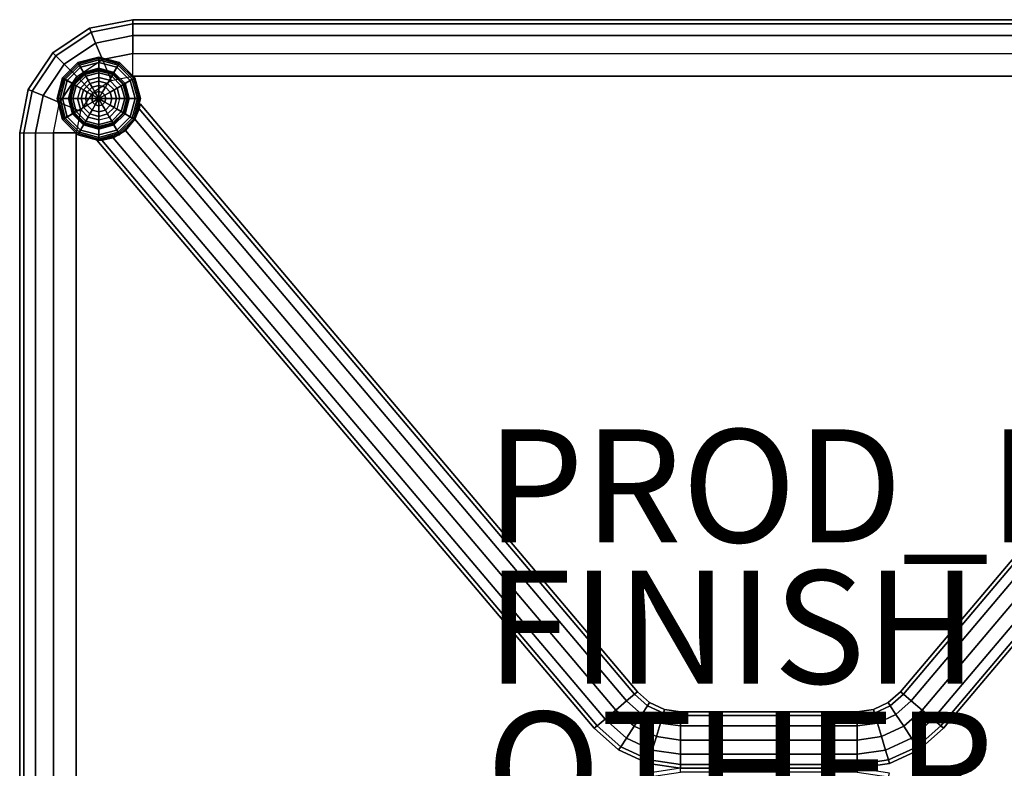
# Model space of a CAD drawing. Units: inches. Extents: x -13.2 to 13.2, y -13.2 to 13.2.
# Drawn here: x -13.2 to 4.2, y 0 to 13.2 of the extents above; entities that cross this region are included whole.
import ezdxf

# ---------------------------------------------------------------- set-up
doc = ezdxf.new("R2010")
doc.units = ezdxf.units.IN
doc.header["$MEASUREMENT"] = 0
for name, color, linetype in [('TABLE-FINISH', 7, 'Continuous'), ('TABLE-OTHER', 7, 'Continuous'), ('TABLE-PROD_NO', 7, 'Continuous'), ('TABLE-WOOD', 6, 'Continuous')]:
    doc.layers.add(name, color=color, linetype=linetype)
doc.styles.get("Standard").update_dxf_attribs({"font": 'arial.ttf'})

msp = doc.modelspace()

# ---------------------------------------------------------------- linework, layer by layer
at = {"layer": 'TABLE-WOOD'}
for points in [[(-11.25, 13.25, 13.835), (-11.25, 13.25, 13.29), (-12.015, 13.098, 13.29), (-12.015, 13.098, 13.835)], [(-11.25, 13.25, 13.29), (-12.015, 13.098, 13.29), (-11.987, 13.03, 12.914), (-11.25, 13.177, 12.914)], [(-11.25, 13.25, 13.29), (-11.25, 13.25, 13.835), (11.25, 13.25, 13.835), (11.25, 13.25, 13.29)], [(-11.25, 13.177, 12.914), (11.25, 13.177, 12.914), (11.25, 13.25, 13.29), (-11.25, 13.25, 13.29)], [(-12.015, 13.098, 13.835), (-12.015, 13.098, 13.29), (-12.664, 12.664, 13.29), (-12.664, 12.664, 13.835)], [(-12.015, 13.098, 13.29), (-12.664, 12.664, 13.29), (-12.612, 12.612, 12.914), (-11.987, 13.03, 12.914)], [(-11.25, 13.177, 12.914), (-11.987, 13.03, 12.914), (-11.907, 12.837, 12.594), (-11.25, 12.968, 12.594)], [(-11.25, 12.968, 12.594), (11.25, 12.968, 12.594), (11.25, 13.177, 12.914), (-11.25, 13.177, 12.914)], [(-11.987, 13.03, 12.914), (-12.612, 12.612, 12.914), (-12.465, 12.465, 12.594), (-11.907, 12.837, 12.594)], [(-11.25, 12.968, 12.594), (-11.907, 12.837, 12.594), (-11.787, 12.547, 12.375), (-11.25, 12.653, 12.375)], [(-11.25, 12.653, 12.375), (11.25, 12.653, 12.375), (11.25, 12.968, 12.594), (-11.25, 12.968, 12.594)], [(-11.907, 12.837, 12.594), (-12.465, 12.465, 12.594), (-12.242, 12.242, 12.375), (-11.787, 12.547, 12.375)], [(-12.664, 12.664, 13.835), (-12.664, 12.664, 13.29), (-13.098, 12.015, 13.29), (-13.098, 12.015, 13.835)], [(-12.664, 12.664, 13.29), (-13.098, 12.015, 13.29), (-13.03, 11.987, 12.914), (-12.612, 12.612, 12.914)], [(-12.612, 12.612, 12.914), (-13.03, 11.987, 12.914), (-12.837, 11.907, 12.594), (-12.465, 12.465, 12.594)], [(-11.787, 12.547, 12.375), (-11.633, 12.174, 12.29), (-11.957, 11.957, 12.29), (-12.242, 12.242, 12.375)], [(-12.221, 12.491, 7.438), (-11.852, 12.589, 7.438), (-11.852, 12.567, 5.186), (-12.209, 12.471, 5.186)], [(-11.852, 12.589, 9.603), (-11.852, 12.589, 7.438), (-12.221, 12.491, 7.438), (-12.221, 12.491, 9.603)], [(-12.221, 12.491, 9.603), (-12.221, 12.491, 11.769), (-11.852, 12.589, 11.769), (-11.852, 12.589, 9.603)], [(-12.195, 12.446, 12.041), (-11.852, 12.538, 12.041), (-11.852, 12.589, 11.769), (-12.221, 12.491, 11.769)], [(-12.209, 12.471, 5.186), (-11.852, 12.567, 5.186), (-11.852, 12.494, 2.936), (-12.173, 12.408, 2.936)], [(-12.12, 12.317, 12.275), (-11.852, 12.389, 12.275), (-11.852, 12.538, 12.041), (-12.195, 12.446, 12.041)], [(-11.852, 12.589, 7.438), (-11.483, 12.491, 7.438), (-11.495, 12.471, 5.186), (-11.852, 12.567, 5.186)], [(-11.483, 12.491, 9.603), (-11.483, 12.491, 7.438), (-11.852, 12.589, 7.438), (-11.852, 12.589, 9.603)], [(-11.852, 12.589, 9.603), (-11.852, 12.589, 11.769), (-11.483, 12.491, 11.769), (-11.483, 12.491, 9.603)], [(-11.852, 12.538, 12.041), (-11.509, 12.446, 12.041), (-11.483, 12.491, 11.769), (-11.852, 12.589, 11.769)], [(-11.852, 12.567, 5.186), (-11.495, 12.471, 5.186), (-11.531, 12.408, 2.936), (-11.852, 12.494, 2.936)], [(-11.852, 12.389, 12.275), (-11.584, 12.317, 12.275), (-11.509, 12.446, 12.041), (-11.852, 12.538, 12.041)], [(-11.25, 12.25, 12.29), (-11.25, 12.653, 12.375), (-11.787, 12.547, 12.375), (-11.633, 12.174, 12.29)], [(11.25, 12.653, 12.375), (11.25, 12.25, 12.29), (-11.25, 12.25, 12.29), (-11.25, 12.653, 12.375)], [(-12.465, 12.465, 12.594), (-12.837, 11.907, 12.594), (-12.547, 11.787, 12.375), (-12.242, 12.242, 12.375)], [(-12.491, 12.221, 7.438), (-12.221, 12.491, 7.438), (-12.209, 12.471, 5.186), (-12.471, 12.209, 5.186)], [(-12.221, 12.491, 9.603), (-12.221, 12.491, 7.438), (-12.491, 12.221, 7.438), (-12.491, 12.221, 9.603)], [(-12.491, 12.221, 9.603), (-12.491, 12.221, 11.769), (-12.221, 12.491, 11.769), (-12.221, 12.491, 9.603)], [(-12.446, 12.195, 12.041), (-12.195, 12.446, 12.041), (-12.221, 12.491, 11.769), (-12.491, 12.221, 11.769)], [(-12.471, 12.209, 5.186), (-12.209, 12.471, 5.186), (-12.173, 12.408, 2.936), (-12.408, 12.173, 2.936)], [(-12.317, 12.12, 12.275), (-12.12, 12.317, 12.275), (-12.195, 12.446, 12.041), (-12.446, 12.195, 12.041)], [(-12.408, 12.173, 2.936), (-12.173, 12.408, 2.936), (-12.109, 12.298, 0.687), (-12.298, 12.11, 0.687)], [(-12.173, 12.408, 2.936), (-11.852, 12.494, 2.936), (-11.852, 12.367, 0.687), (-12.109, 12.298, 0.687)], [(-12.008, 12.123, 12.438), (-11.852, 12.164, 12.438), (-11.852, 12.389, 12.275), (-12.12, 12.317, 12.275)], [(-12.109, 12.298, 0.687), (-11.852, 12.367, 0.687), (-11.852, 12.347, 0.511), (-12.1, 12.281, 0.511)], [(-11.852, 12.494, 2.936), (-11.531, 12.408, 2.936), (-11.594, 12.298, 0.687), (-11.852, 12.367, 0.687)], [(-11.852, 12.164, 12.438), (-11.696, 12.123, 12.438), (-11.584, 12.317, 12.275), (-11.852, 12.389, 12.275)], [(-11.852, 12.367, 0.687), (-11.594, 12.298, 0.687), (-11.604, 12.281, 0.511), (-11.852, 12.347, 0.511)], [(-11.531, 12.408, 2.936), (-11.296, 12.173, 2.936), (-11.406, 12.11, 0.687), (-11.594, 12.298, 0.687)], [(-11.584, 12.317, 12.275), (-11.387, 12.12, 12.275), (-11.258, 12.195, 12.041), (-11.509, 12.446, 12.041)], [(-11.495, 12.471, 5.186), (-11.233, 12.209, 5.186), (-11.296, 12.173, 2.936), (-11.531, 12.408, 2.936)], [(-11.509, 12.446, 12.041), (-11.258, 12.195, 12.041), (-11.213, 12.221, 11.769), (-11.483, 12.491, 11.769)], [(-11.483, 12.491, 7.438), (-11.213, 12.221, 7.438), (-11.233, 12.209, 5.186), (-11.495, 12.471, 5.186)], [(-11.213, 12.221, 9.603), (-11.213, 12.221, 7.438), (-11.483, 12.491, 7.438), (-11.483, 12.491, 9.603)], [(-11.483, 12.491, 9.603), (-11.483, 12.491, 11.769), (-11.213, 12.221, 11.769), (-11.213, 12.221, 9.603)], [(-12.589, 11.852, 7.438), (-12.491, 12.221, 7.438), (-12.471, 12.209, 5.186), (-12.567, 11.852, 5.186)], [(-12.491, 12.221, 9.603), (-12.491, 12.221, 7.438), (-12.589, 11.852, 7.438), (-12.589, 11.852, 9.603)], [(-12.589, 11.852, 9.603), (-12.589, 11.852, 11.769), (-12.491, 12.221, 11.769), (-12.491, 12.221, 9.603)], [(-12.537, 11.852, 12.041), (-12.446, 12.195, 12.041), (-12.491, 12.221, 11.769), (-12.589, 11.852, 11.769)], [(-12.567, 11.852, 5.186), (-12.471, 12.209, 5.186), (-12.408, 12.173, 2.936), (-12.494, 11.852, 2.936)], [(-11.957, 11.957, 12.29), (-12.242, 12.242, 12.375), (-12.547, 11.787, 12.375), (-12.174, 11.633, 12.29)], [(-12.389, 11.852, 12.275), (-12.317, 12.12, 12.275), (-12.446, 12.195, 12.041), (-12.537, 11.852, 12.041)], [(-12.123, 12.008, 12.438), (-12.008, 12.123, 12.438), (-12.12, 12.317, 12.275), (-12.317, 12.12, 12.275)], [(-12.298, 12.11, 0.687), (-12.109, 12.298, 0.687), (-12.1, 12.281, 0.511), (-12.281, 12.1, 0.511)], [(-12.281, 12.1, 0.511), (-12.1, 12.281, 0.511), (-12.081, 12.249, 0.337), (-12.249, 12.081, 0.337)], [(-12.249, 12.081, 0.337), (-12.081, 12.249, 0.337), (-12.039, 12.177, 0.187), (-12.177, 12.04, 0.187)], [(-12.1, 12.281, 0.511), (-11.852, 12.347, 0.511), (-11.852, 12.311, 0.337), (-12.081, 12.249, 0.337)], [(-12.081, 12.249, 0.337), (-11.852, 12.311, 0.337), (-11.852, 12.227, 0.187), (-12.039, 12.177, 0.187)], [(-11.852, 12.227, 0.187), (-11.852, 12.164, 0.187), (-12.008, 12.123, 0.187), (-12.039, 12.177, 0.187)], [(-11.852, 12.347, 0.511), (-11.604, 12.281, 0.511), (-11.623, 12.249, 0.337), (-11.852, 12.311, 0.337)], [(-11.852, 12.311, 0.337), (-11.623, 12.249, 0.337), (-11.664, 12.177, 0.187), (-11.852, 12.227, 0.187)], [(-11.664, 12.177, 0.187), (-11.696, 12.123, 0.187), (-11.852, 12.164, 0.187), (-11.852, 12.227, 0.187)], [(-11.696, 12.123, 12.438), (-11.581, 12.008, 12.438), (-11.387, 12.12, 12.275), (-11.584, 12.317, 12.275)], [(-11.623, 12.249, 0.337), (-11.455, 12.081, 0.337), (-11.527, 12.04, 0.187), (-11.664, 12.177, 0.187)], [(-11.604, 12.281, 0.511), (-11.423, 12.1, 0.511), (-11.455, 12.081, 0.337), (-11.623, 12.249, 0.337)], [(-11.594, 12.298, 0.687), (-11.406, 12.11, 0.687), (-11.423, 12.1, 0.511), (-11.604, 12.281, 0.511)], [(-11.387, 12.12, 12.275), (-11.315, 11.852, 12.275), (-11.166, 11.852, 12.041), (-11.258, 12.195, 12.041)], [(-11.233, 12.209, 5.186), (-11.137, 11.852, 5.186), (-11.209, 11.852, 2.936), (-11.296, 12.173, 2.936)], [(-11.258, 12.195, 12.041), (-11.166, 11.852, 12.041), (-11.114, 11.852, 11.769), (-11.213, 12.221, 11.769)], [(-11.213, 12.221, 7.438), (-11.114, 11.852, 7.438), (-11.137, 11.852, 5.186), (-11.233, 12.209, 5.186)], [(-11.114, 11.852, 9.603), (-11.114, 11.852, 7.438), (-11.213, 12.221, 7.438), (-11.213, 12.221, 9.603)], [(-11.213, 12.221, 9.603), (-11.213, 12.221, 11.769), (-11.114, 11.852, 11.769), (-11.114, 11.852, 9.603)], [(-13.098, 12.015, 13.835), (-13.098, 12.015, 13.29), (-13.25, 11.25, 13.29), (-13.25, 11.25, 13.835)], [(-13.098, 12.015, 13.29), (-13.25, 11.25, 13.29), (-13.177, 11.25, 12.914), (-13.03, 11.987, 12.914)], [(-12.494, 11.852, 2.936), (-12.408, 12.173, 2.936), (-12.298, 12.11, 0.687), (-12.367, 11.852, 0.687)], [(-12.164, 11.852, 12.438), (-12.123, 12.008, 12.438), (-12.317, 12.12, 12.275), (-12.389, 11.852, 12.275)], [(-12.367, 11.852, 0.687), (-12.298, 12.11, 0.687), (-12.281, 12.1, 0.511), (-12.347, 11.852, 0.511)], [(-12.347, 11.852, 0.511), (-12.281, 12.1, 0.511), (-12.249, 12.081, 0.337), (-12.311, 11.852, 0.337)], [(-12.311, 11.852, 0.337), (-12.249, 12.081, 0.337), (-12.177, 12.04, 0.187), (-12.227, 11.852, 0.187)], [(-12.123, 12.008, 0.187), (-12.177, 12.04, 0.187), (-12.227, 11.852, 0.187), (-12.164, 11.852, 0.187)], [(-12.039, 12.177, 0.187), (-12.008, 12.123, 0.187), (-12.123, 12.008, 0.187), (-12.177, 12.04, 0.187)], [(-12.008, 12.123, 12.438), (-12.123, 12.008, 12.438), (-12.123, 12.008, 13.188), (-12.008, 12.123, 13.188)], [(-12.054, 11.969, 0.088), (-11.969, 12.054, 0.088), (-12.008, 12.123, 0.187), (-12.123, 12.008, 0.187)], [(-11.96, 11.914, 0.023), (-11.914, 11.96, 0.023), (-11.969, 12.054, 0.088), (-12.054, 11.969, 0.088)], [(-11.969, 12.054, 0.088), (-11.852, 12.086, 0.088), (-11.852, 12.164, 0.187), (-12.008, 12.123, 0.187)], [(-11.852, 12.164, 12.438), (-12.008, 12.123, 12.438), (-12.008, 12.123, 13.188), (-11.852, 12.164, 13.188)], [(-11.914, 11.96, 0.023), (-11.852, 11.977, 0.023), (-11.852, 12.086, 0.088), (-11.969, 12.054, 0.088)], [(-11.852, 12.086, 0.088), (-11.735, 12.054, 0.088), (-11.696, 12.123, 0.187), (-11.852, 12.164, 0.187)], [(-11.696, 12.123, 12.438), (-11.852, 12.164, 12.438), (-11.852, 12.164, 13.188), (-11.696, 12.123, 13.188)], [(-11.852, 11.977, 0.023), (-11.79, 11.96, 0.023), (-11.735, 12.054, 0.088), (-11.852, 12.086, 0.088)], [(-11.79, 11.96, 0.023), (-11.744, 11.914, 0.023), (-11.65, 11.969, 0.088), (-11.735, 12.054, 0.088)], [(-11.735, 12.054, 0.088), (-11.65, 11.969, 0.088), (-11.581, 12.008, 0.187), (-11.696, 12.123, 0.187)], [(-11.581, 12.008, 0.187), (-11.527, 12.04, 0.187), (-11.664, 12.177, 0.187), (-11.696, 12.123, 0.187)], [(-11.581, 12.008, 12.438), (-11.696, 12.123, 12.438), (-11.696, 12.123, 13.188), (-11.581, 12.008, 13.188)], [(-11.581, 12.008, 12.438), (-11.539, 11.852, 12.438), (-11.315, 11.852, 12.275), (-11.387, 12.12, 12.275)], [(-11.477, 11.852, 0.187), (-11.539, 11.852, 0.187), (-11.581, 12.008, 0.187), (-11.527, 12.04, 0.187)], [(-11.455, 12.081, 0.337), (-11.393, 11.852, 0.337), (-11.477, 11.852, 0.187), (-11.527, 12.04, 0.187)], [(-11.423, 12.1, 0.511), (-11.357, 11.852, 0.511), (-11.393, 11.852, 0.337), (-11.455, 12.081, 0.337)], [(-11.406, 12.11, 0.687), (-11.337, 11.852, 0.687), (-11.357, 11.852, 0.511), (-11.423, 12.1, 0.511)], [(-11.296, 12.173, 2.936), (-11.209, 11.852, 2.936), (-11.337, 11.852, 0.687), (-11.406, 12.11, 0.687)], [(-13.03, 11.987, 12.914), (-13.177, 11.25, 12.914), (-12.968, 11.25, 12.594), (-12.837, 11.907, 12.594)], [(-12.837, 11.907, 12.594), (-12.968, 11.25, 12.594), (-12.653, 11.25, 12.375), (-12.547, 11.787, 12.375)], [(-12.491, 11.483, 7.438), (-12.589, 11.852, 7.438), (-12.567, 11.852, 5.186), (-12.471, 11.495, 5.186)], [(-12.589, 11.852, 9.603), (-12.589, 11.852, 7.438), (-12.491, 11.483, 7.438), (-12.491, 11.483, 9.603)], [(-12.491, 11.483, 9.603), (-12.491, 11.483, 11.769), (-12.589, 11.852, 11.769), (-12.589, 11.852, 9.603)], [(-12.446, 11.509, 12.041), (-12.537, 11.852, 12.041), (-12.589, 11.852, 11.769), (-12.491, 11.483, 11.769)], [(-12.471, 11.495, 5.186), (-12.567, 11.852, 5.186), (-12.494, 11.852, 2.936), (-12.408, 11.531, 2.936)], [(-12.317, 11.584, 12.275), (-12.389, 11.852, 12.275), (-12.537, 11.852, 12.041), (-12.446, 11.509, 12.041)], [(-12.408, 11.531, 2.936), (-12.494, 11.852, 2.936), (-12.367, 11.852, 0.687), (-12.298, 11.594, 0.687)], [(-12.123, 11.696, 12.438), (-12.164, 11.852, 12.438), (-12.389, 11.852, 12.275), (-12.317, 11.584, 12.275)], [(-12.298, 11.594, 0.687), (-12.367, 11.852, 0.687), (-12.347, 11.852, 0.511), (-12.281, 11.604, 0.511)], [(-12.281, 11.604, 0.511), (-12.347, 11.852, 0.511), (-12.311, 11.852, 0.337), (-12.249, 11.623, 0.337)], [(-12.249, 11.623, 0.337), (-12.311, 11.852, 0.337), (-12.227, 11.852, 0.187), (-12.177, 11.664, 0.187)], [(-12.227, 11.852, 0.187), (-12.164, 11.852, 0.187), (-12.123, 11.696, 0.187), (-12.177, 11.664, 0.187)], [(-12.123, 12.008, 12.438), (-12.164, 11.852, 12.438), (-12.164, 11.852, 13.188), (-12.123, 12.008, 13.188)], [(-12.086, 11.852, 0.088), (-12.054, 11.969, 0.088), (-12.123, 12.008, 0.187), (-12.164, 11.852, 0.187)], [(-12.164, 11.852, 12.438), (-12.123, 11.696, 12.438), (-12.123, 11.696, 13.188), (-12.164, 11.852, 13.188)], [(-12.054, 11.735, 0.088), (-12.086, 11.852, 0.088), (-12.164, 11.852, 0.187), (-12.123, 11.696, 0.187)], [(-11.977, 11.852, 0.023), (-11.96, 11.914, 0.023), (-12.054, 11.969, 0.088), (-12.086, 11.852, 0.088)], [(-11.96, 11.79, 0.023), (-11.977, 11.852, 0.023), (-12.086, 11.852, 0.088), (-12.054, 11.735, 0.088)], [(-11.852, 11.852), (-11.852, 11.852), (-11.96, 11.914, 0.023), (-11.977, 11.852, 0.023)], [(-11.852, 11.852), (-11.852, 11.852), (-11.977, 11.852, 0.023), (-11.96, 11.79, 0.023)], [(-11.852, 11.852), (-11.852, 11.852), (-11.914, 11.96, 0.023), (-11.96, 11.914, 0.023)], [(-11.852, 11.852), (-11.852, 11.852), (-11.96, 11.79, 0.023), (-11.914, 11.744, 0.023)], [(-11.852, 11.852), (-11.852, 11.852), (-11.852, 11.977, 0.023), (-11.914, 11.96, 0.023)], [(-11.852, 11.852), (-11.852, 11.852), (-11.914, 11.744, 0.023), (-11.852, 11.727, 0.023)], [(-11.852, 11.852), (-11.852, 11.852), (-11.79, 11.96, 0.023), (-11.852, 11.977, 0.023)], [(-11.852, 11.852), (-11.852, 11.852), (-11.744, 11.914, 0.023), (-11.79, 11.96, 0.023)], [(-11.852, 11.852), (-11.852, 11.852), (-11.727, 11.852, 0.023), (-11.744, 11.914, 0.023)], [(-11.852, 11.852), (-11.852, 11.852), (-11.744, 11.79, 0.023), (-11.727, 11.852, 0.023)], [(-11.852, 11.852), (-11.852, 11.852), (-11.79, 11.744, 0.023), (-11.744, 11.79, 0.023)], [(-11.852, 11.852), (-11.852, 11.852), (-11.852, 11.727, 0.023), (-11.79, 11.744, 0.023)], [(-11.744, 11.914, 0.023), (-11.727, 11.852, 0.023), (-11.618, 11.852, 0.088), (-11.65, 11.969, 0.088)], [(-11.727, 11.852, 0.023), (-11.744, 11.79, 0.023), (-11.65, 11.735, 0.088), (-11.618, 11.852, 0.088)], [(-11.65, 11.969, 0.088), (-11.618, 11.852, 0.088), (-11.539, 11.852, 0.187), (-11.581, 12.008, 0.187)], [(-11.618, 11.852, 0.088), (-11.65, 11.735, 0.088), (-11.581, 11.696, 0.187), (-11.539, 11.852, 0.187)], [(-11.539, 11.852, 12.438), (-11.581, 12.008, 12.438), (-11.581, 12.008, 13.188), (-11.539, 11.852, 13.188)], [(-11.581, 11.696, 12.438), (-11.539, 11.852, 12.438), (-11.539, 11.852, 13.188), (-11.581, 11.696, 13.188)], [(-11.539, 11.852, 12.438), (-11.581, 11.696, 12.438), (-11.387, 11.584, 12.275), (-11.315, 11.852, 12.275)], [(-11.581, 11.696, 0.187), (-11.527, 11.664, 0.187), (-11.477, 11.852, 0.187), (-11.539, 11.852, 0.187)], [(-11.393, 11.852, 0.337), (-11.455, 11.623, 0.337), (-11.527, 11.664, 0.187), (-11.477, 11.852, 0.187)], [(-11.357, 11.852, 0.511), (-11.423, 11.604, 0.511), (-11.455, 11.623, 0.337), (-11.393, 11.852, 0.337)], [(-11.337, 11.852, 0.687), (-11.406, 11.594, 0.687), (-11.423, 11.604, 0.511), (-11.357, 11.852, 0.511)], [(-11.209, 11.852, 2.936), (-11.296, 11.531, 2.936), (-11.406, 11.594, 0.687), (-11.337, 11.852, 0.687)], [(-11.315, 11.852, 12.275), (-11.387, 11.584, 12.275), (-11.258, 11.509, 12.041), (-11.166, 11.852, 12.041)], [(-11.137, 11.852, 5.186), (-11.233, 11.495, 5.186), (-11.296, 11.531, 2.936), (-11.209, 11.852, 2.936)], [(-11.166, 11.852, 12.041), (-11.258, 11.509, 12.041), (-11.213, 11.483, 11.769), (-11.114, 11.852, 11.769)], [(-11.114, 11.852, 7.438), (-11.213, 11.483, 7.438), (-11.233, 11.495, 5.186), (-11.137, 11.852, 5.186)], [(-11.213, 11.483, 9.603), (-11.213, 11.483, 7.438), (-11.114, 11.852, 7.438), (-11.114, 11.852, 9.603)], [(-11.114, 11.852, 9.603), (-11.114, 11.852, 11.769), (-11.213, 11.483, 11.769), (-11.213, 11.483, 9.603)], [(-12.547, 11.787, 12.375), (-12.174, 11.633, 12.29), (-12.25, 11.25, 12.29), (-12.653, 11.25, 12.375)], [(-12.008, 11.581, 12.438), (-12.123, 11.696, 12.438), (-12.317, 11.584, 12.275), (-12.12, 11.387, 12.275)], [(-12.123, 11.696, 0.187), (-12.177, 11.664, 0.187), (-12.039, 11.527, 0.187), (-12.008, 11.581, 0.187)], [(-11.969, 11.65, 0.088), (-12.054, 11.735, 0.088), (-12.123, 11.696, 0.187), (-12.008, 11.581, 0.187)], [(-12.123, 11.696, 12.438), (-12.008, 11.581, 12.438), (-12.008, 11.581, 13.188), (-12.123, 11.696, 13.188)], [(-11.914, 11.744, 0.023), (-11.96, 11.79, 0.023), (-12.054, 11.735, 0.088), (-11.969, 11.65, 0.088)], [(-11.852, 11.727, 0.023), (-11.914, 11.744, 0.023), (-11.969, 11.65, 0.088), (-11.852, 11.618, 0.088)], [(-11.79, 11.744, 0.023), (-11.852, 11.727, 0.023), (-11.852, 11.618, 0.088), (-11.735, 11.65, 0.088)], [(-11.744, 11.79, 0.023), (-11.79, 11.744, 0.023), (-11.735, 11.65, 0.088), (-11.65, 11.735, 0.088)], [(-11.65, 11.735, 0.088), (-11.735, 11.65, 0.088), (-11.696, 11.581, 0.187), (-11.581, 11.696, 0.187)], [(-11.696, 11.581, 12.438), (-11.581, 11.696, 12.438), (-11.581, 11.696, 13.188), (-11.696, 11.581, 13.188)], [(-11.581, 11.696, 12.438), (-11.696, 11.581, 12.438), (-11.584, 11.387, 12.275), (-11.387, 11.584, 12.275)], [(-11.664, 11.527, 0.187), (-11.696, 11.581, 0.187), (-11.581, 11.696, 0.187), (-11.527, 11.664, 0.187)], [(-2.377, 1.311, 9.438), (-11.136, 11.674, 9.44), (-11.211, 11.487, 9.618), (-2.517, 1.193, 9.621)], [(-11.136, 11.674, 7.935), (-2.377, 1.311, 7.938), (-2.517, 1.193, 7.754), (-11.211, 11.487, 7.757)], [(-11.211, 11.487, 9.618), (-11.211, 11.487, 7.757), (-11.136, 11.674, 7.935), (-11.136, 11.674, 9.44)], [(-2.326, 1.355, 9.188), (-11.12, 11.761, 9.188), (-11.136, 11.674, 9.44), (-2.377, 1.311, 9.438)], [(-11.12, 11.761, 8.188), (-2.326, 1.355, 8.188), (-2.377, 1.311, 7.938), (-11.136, 11.674, 7.935)], [(-11.136, 11.674, 9.44), (-11.136, 11.674, 7.935), (-11.12, 11.761, 8.188), (-11.12, 11.761, 9.188)], [(-2.326, 1.355, 9.188), (-2.326, 1.355, 8.188), (-11.12, 11.761, 8.188), (-11.12, 11.761, 9.188)], [(2.377, 1.311, 9.438), (11.136, 11.674, 9.44), (11.12, 11.761, 9.188), (2.326, 1.355, 9.188)], [(11.136, 11.674, 7.935), (2.377, 1.311, 7.938), (2.326, 1.355, 8.188), (11.12, 11.761, 8.188)], [(11.12, 11.761, 9.188), (11.12, 11.761, 8.188), (2.326, 1.355, 8.188), (2.326, 1.355, 9.188)], [(2.517, 1.193, 9.621), (11.211, 11.487, 9.618), (11.136, 11.674, 9.44), (2.377, 1.311, 9.438)], [(11.211, 11.487, 7.757), (2.517, 1.193, 7.754), (2.377, 1.311, 7.938), (11.136, 11.674, 7.935)], [(-12.195, 11.258, 12.041), (-12.446, 11.509, 12.041), (-12.491, 11.483, 11.769), (-12.221, 11.213, 11.769)], [(-12.221, 11.213, 7.438), (-12.491, 11.483, 7.438), (-12.471, 11.495, 5.186), (-12.209, 11.233, 5.186)], [(-12.209, 11.233, 5.186), (-12.471, 11.495, 5.186), (-12.408, 11.531, 2.936), (-12.173, 11.296, 2.936)], [(-12.12, 11.387, 12.275), (-12.317, 11.584, 12.275), (-12.446, 11.509, 12.041), (-12.195, 11.258, 12.041)], [(-12.173, 11.296, 2.936), (-12.408, 11.531, 2.936), (-12.298, 11.594, 0.687), (-12.109, 11.406, 0.687)], [(-12.109, 11.406, 0.687), (-12.298, 11.594, 0.687), (-12.281, 11.604, 0.511), (-12.1, 11.423, 0.511)], [(-12.1, 11.423, 0.511), (-12.281, 11.604, 0.511), (-12.249, 11.623, 0.337), (-12.081, 11.455, 0.337)], [(-12.081, 11.455, 0.337), (-12.249, 11.623, 0.337), (-12.177, 11.664, 0.187), (-12.039, 11.527, 0.187)], [(-11.852, 11.539, 12.438), (-12.008, 11.581, 12.438), (-12.12, 11.387, 12.275), (-11.852, 11.315, 12.275)], [(-11.852, 11.393, 0.337), (-12.081, 11.455, 0.337), (-12.039, 11.527, 0.187), (-11.852, 11.477, 0.187)], [(-12.039, 11.527, 0.187), (-12.008, 11.581, 0.187), (-11.852, 11.539, 0.187), (-11.852, 11.477, 0.187)], [(-11.852, 11.618, 0.088), (-11.969, 11.65, 0.088), (-12.008, 11.581, 0.187), (-11.852, 11.539, 0.187)], [(-12.008, 11.581, 12.438), (-11.852, 11.539, 12.438), (-11.852, 11.539, 13.188), (-12.008, 11.581, 13.188)], [(-11.735, 11.65, 0.088), (-11.852, 11.618, 0.088), (-11.852, 11.539, 0.187), (-11.696, 11.581, 0.187)], [(-11.852, 11.539, 12.438), (-11.696, 11.581, 12.438), (-11.696, 11.581, 13.188), (-11.852, 11.539, 13.188)], [(-11.696, 11.581, 12.438), (-11.852, 11.539, 12.438), (-11.852, 11.315, 12.275), (-11.584, 11.387, 12.275)], [(-11.852, 11.539, 0.187), (-11.852, 11.477, 0.187), (-11.664, 11.527, 0.187), (-11.696, 11.581, 0.187)], [(-11.623, 11.455, 0.337), (-11.852, 11.393, 0.337), (-11.852, 11.477, 0.187), (-11.664, 11.527, 0.187)], [(-11.455, 11.623, 0.337), (-11.623, 11.455, 0.337), (-11.664, 11.527, 0.187), (-11.527, 11.664, 0.187)], [(-11.423, 11.604, 0.511), (-11.604, 11.423, 0.511), (-11.623, 11.455, 0.337), (-11.455, 11.623, 0.337)], [(-11.406, 11.594, 0.687), (-11.594, 11.406, 0.687), (-11.604, 11.423, 0.511), (-11.423, 11.604, 0.511)], [(-11.296, 11.531, 2.936), (-11.531, 11.296, 2.936), (-11.594, 11.406, 0.687), (-11.406, 11.594, 0.687)], [(-11.387, 11.584, 12.275), (-11.584, 11.387, 12.275), (-11.509, 11.258, 12.041), (-11.258, 11.509, 12.041)], [(-11.233, 11.495, 5.186), (-11.495, 11.233, 5.186), (-11.531, 11.296, 2.936), (-11.296, 11.531, 2.936)], [(-11.258, 11.509, 12.041), (-11.509, 11.258, 12.041), (-11.483, 11.213, 11.769), (-11.213, 11.483, 11.769)], [(-11.213, 11.483, 7.438), (-11.483, 11.213, 7.438), (-11.495, 11.233, 5.186), (-11.233, 11.495, 5.186)], [(-12.491, 11.483, 9.603), (-12.491, 11.483, 7.438), (-12.221, 11.213, 7.438), (-12.221, 11.213, 9.603)], [(-12.221, 11.213, 9.603), (-12.221, 11.213, 11.769), (-12.491, 11.483, 11.769), (-12.491, 11.483, 9.603)], [(-11.852, 11.315, 12.275), (-12.12, 11.387, 12.275), (-12.195, 11.258, 12.041), (-11.852, 11.166, 12.041)], [(-11.852, 11.21, 2.936), (-12.173, 11.296, 2.936), (-12.109, 11.406, 0.687), (-11.852, 11.337, 0.687)], [(-11.852, 11.337, 0.687), (-12.109, 11.406, 0.687), (-12.1, 11.423, 0.511), (-11.852, 11.357, 0.511)], [(-11.852, 11.357, 0.511), (-12.1, 11.423, 0.511), (-12.081, 11.455, 0.337), (-11.852, 11.393, 0.337)], [(-11.604, 11.423, 0.511), (-11.852, 11.357, 0.511), (-11.852, 11.393, 0.337), (-11.623, 11.455, 0.337)], [(-11.594, 11.406, 0.687), (-11.852, 11.337, 0.687), (-11.852, 11.357, 0.511), (-11.604, 11.423, 0.511)], [(-11.531, 11.296, 2.936), (-11.852, 11.21, 2.936), (-11.852, 11.337, 0.687), (-11.594, 11.406, 0.687)], [(-11.584, 11.387, 12.275), (-11.852, 11.315, 12.275), (-11.852, 11.166, 12.041), (-11.509, 11.258, 12.041)], [(-11.483, 11.213, 9.603), (-11.483, 11.213, 7.438), (-11.213, 11.483, 7.438), (-11.213, 11.483, 9.603)], [(-11.213, 11.483, 9.603), (-11.213, 11.483, 11.769), (-11.483, 11.213, 11.769), (-11.483, 11.213, 9.603)], [(-2.517, 1.193, 9.621), (-11.211, 11.487, 9.618), (-11.376, 11.289, 9.688), (-2.708, 1.032, 9.688)], [(-11.211, 11.487, 7.757), (-2.517, 1.193, 7.754), (-2.708, 1.032, 7.688), (-11.376, 11.289, 7.688)], [(-11.376, 11.289, 9.688), (-11.376, 11.289, 7.688), (-11.211, 11.487, 7.757), (-11.211, 11.487, 9.618)], [(2.708, 1.032, 9.688), (11.376, 11.289, 9.688), (11.211, 11.487, 9.618), (2.517, 1.193, 9.621)], [(11.376, 11.289, 7.688), (2.708, 1.032, 7.688), (2.517, 1.193, 7.754), (11.211, 11.487, 7.757)], [(-13.25, -11.25, 13.29), (-13.25, 11.25, 13.29), (-13.177, 11.25, 12.914), (-13.177, -11.25, 12.914)], [(-13.25, -11.25, 13.835), (-13.25, -11.25, 13.29), (-13.25, 11.25, 13.29), (-13.25, 11.25, 13.835)], [(-13.177, -11.25, 12.914), (-13.177, 11.25, 12.914), (-12.968, 11.25, 12.594), (-12.968, -11.25, 12.594)], [(-12.968, -11.25, 12.594), (-12.968, 11.25, 12.594), (-12.653, 11.25, 12.375), (-12.653, -11.25, 12.375)], [(-12.653, 11.25, 12.375), (-12.25, 11.25, 12.29), (-12.25, -11.25, 12.29), (-12.653, -11.25, 12.375)], [(-11.852, 11.166, 12.041), (-12.195, 11.258, 12.041), (-12.221, 11.213, 11.769), (-11.852, 11.114, 11.769)], [(-11.852, 11.114, 7.438), (-12.221, 11.213, 7.438), (-12.209, 11.233, 5.186), (-11.852, 11.137, 5.186)], [(-12.221, 11.213, 9.603), (-12.221, 11.213, 7.438), (-11.852, 11.114, 7.438), (-11.852, 11.114, 9.603)], [(-11.852, 11.114, 9.603), (-11.852, 11.114, 11.769), (-12.221, 11.213, 11.769), (-12.221, 11.213, 9.603)], [(-11.852, 11.137, 5.186), (-12.209, 11.233, 5.186), (-12.173, 11.296, 2.936), (-11.852, 11.21, 2.936)], [(-11.495, 11.233, 5.186), (-11.852, 11.137, 5.186), (-11.852, 11.21, 2.936), (-11.531, 11.296, 2.936)], [(-11.509, 11.258, 12.041), (-11.852, 11.166, 12.041), (-11.852, 11.114, 11.769), (-11.483, 11.213, 11.769)], [(-11.483, 11.213, 7.438), (-11.852, 11.114, 7.438), (-11.852, 11.137, 5.186), (-11.495, 11.233, 5.186)], [(-11.852, 11.114, 9.603), (-11.852, 11.114, 7.438), (-11.483, 11.213, 7.438), (-11.483, 11.213, 9.603)], [(-11.483, 11.213, 9.603), (-11.483, 11.213, 11.769), (-11.852, 11.114, 11.769), (-11.852, 11.114, 9.603)], [(-2.899, 0.87, 9.621), (-11.599, 11.159, 9.618), (-11.796, 11.117, 9.44), (-3.039, 0.752, 9.438)], [(-11.599, 11.159, 7.757), (-2.899, 0.87, 7.754), (-3.039, 0.752, 7.938), (-11.796, 11.117, 7.935)], [(-11.796, 11.117, 9.44), (-11.796, 11.117, 7.935), (-11.599, 11.159, 7.757), (-11.599, 11.159, 9.618)], [(-2.708, 1.032, 9.688), (-11.376, 11.289, 9.688), (-11.599, 11.159, 9.618), (-2.899, 0.87, 9.621)], [(-11.376, 11.289, 7.688), (-2.708, 1.032, 7.688), (-2.899, 0.87, 7.754), (-11.599, 11.159, 7.757)], [(-11.599, 11.159, 9.618), (-11.599, 11.159, 7.757), (-11.376, 11.289, 7.688), (-11.376, 11.289, 9.688)], [(2.899, 0.87, 9.621), (11.599, 11.159, 9.618), (11.376, 11.289, 9.688), (2.708, 1.032, 9.688)], [(11.599, 11.159, 7.757), (2.899, 0.87, 7.754), (2.708, 1.032, 7.688), (11.376, 11.289, 7.688)], [(3.039, 0.752, 9.438), (11.796, 11.117, 9.44), (11.599, 11.159, 9.618), (2.899, 0.87, 9.621)], [(11.796, 11.117, 7.935), (3.039, 0.752, 7.938), (2.899, 0.87, 7.754), (11.599, 11.159, 7.757)], [(-3.039, 0.752, 9.438), (-11.796, 11.117, 9.44), (-11.884, 11.115, 9.188), (-3.09, 0.709, 9.188)], [(-11.796, 11.117, 7.935), (-3.039, 0.752, 7.938), (-3.09, 0.709, 8.188), (-11.884, 11.115, 8.188)], [(-11.884, 11.115, 9.188), (-11.884, 11.115, 8.188), (-11.796, 11.117, 7.935), (-11.796, 11.117, 9.44)], [(-11.884, 11.115, 9.188), (-11.884, 11.115, 8.188), (-3.09, 0.709, 8.188), (-3.09, 0.709, 9.188)], [(3.09, 0.709, 9.188), (11.884, 11.115, 9.188), (11.796, 11.117, 9.44), (3.039, 0.752, 9.438)], [(11.884, 11.115, 8.188), (3.09, 0.709, 8.188), (3.039, 0.752, 7.938), (11.796, 11.117, 7.935)], [(3.09, 0.709, 9.188), (3.09, 0.709, 8.188), (11.884, 11.115, 8.188), (11.884, 11.115, 9.188)], [(-2.377, 1.311, 9.438), (-2.147, 1.107, 9.438), (-2.247, 0.954, 9.621), (-2.517, 1.193, 9.621)], [(-2.517, 1.193, 7.754), (-2.247, 0.954, 7.754), (-2.147, 1.107, 7.938), (-2.377, 1.311, 7.938)], [(-2.326, 1.355, 9.188), (-2.11, 1.163, 9.188), (-2.147, 1.107, 9.438), (-2.377, 1.311, 9.438)], [(-2.377, 1.311, 7.938), (-2.147, 1.107, 7.938), (-2.11, 1.163, 8.188), (-2.326, 1.355, 8.188)], [(-2.11, 1.163, 9.188), (-2.11, 1.163, 8.188), (-2.326, 1.355, 8.188), (-2.326, 1.355, 9.188)], [(2.326, 1.355, 9.188), (2.326, 1.355, 8.188), (2.11, 1.163, 8.188), (2.11, 1.163, 9.188)], [(2.377, 1.311, 9.438), (2.147, 1.107, 9.438), (2.11, 1.163, 9.188), (2.326, 1.355, 9.188)], [(2.326, 1.355, 8.188), (2.11, 1.163, 8.188), (2.147, 1.107, 7.938), (2.377, 1.311, 7.938)], [(2.517, 1.193, 9.621), (2.247, 0.954, 9.621), (2.147, 1.107, 9.438), (2.377, 1.311, 9.438)], [(2.377, 1.311, 7.938), (2.147, 1.107, 7.938), (2.247, 0.954, 7.754), (2.517, 1.193, 7.754)], [(-2.517, 1.193, 9.621), (-2.247, 0.954, 9.621), (-2.384, 0.745, 9.688), (-2.708, 1.032, 9.688)], [(-2.708, 1.032, 7.688), (-2.384, 0.745, 7.688), (-2.247, 0.954, 7.754), (-2.517, 1.193, 7.754)], [(-2.147, 1.107, 9.438), (-1.867, 0.977, 9.438), (-1.92, 0.802, 9.621), (-2.247, 0.954, 9.621)], [(-2.247, 0.954, 7.754), (-1.92, 0.802, 7.754), (-1.867, 0.977, 7.938), (-2.147, 1.107, 7.938)], [(-2.11, 1.163, 9.188), (-1.848, 1.042, 9.188), (-1.867, 0.977, 9.438), (-2.147, 1.107, 9.438)], [(-2.147, 1.107, 7.938), (-1.867, 0.977, 7.938), (-1.848, 1.042, 8.188), (-2.11, 1.163, 8.188)], [(-1.848, 1.042, 9.188), (-1.848, 1.042, 8.188), (-2.11, 1.163, 8.188), (-2.11, 1.163, 9.188)], [(2.11, 1.163, 9.188), (2.11, 1.163, 8.188), (1.848, 1.042, 8.188), (1.848, 1.042, 9.188)], [(2.147, 1.107, 9.438), (1.867, 0.977, 9.438), (1.848, 1.042, 9.188), (2.11, 1.163, 9.188)], [(2.11, 1.163, 8.188), (1.848, 1.042, 8.188), (1.867, 0.977, 7.938), (2.147, 1.107, 7.938)], [(2.247, 0.954, 9.621), (1.92, 0.802, 9.621), (1.867, 0.977, 9.438), (2.147, 1.107, 9.438)], [(2.147, 1.107, 7.938), (1.867, 0.977, 7.938), (1.92, 0.802, 7.754), (2.247, 0.954, 7.754)], [(2.708, 1.032, 9.688), (2.384, 0.745, 9.688), (2.247, 0.954, 9.621), (2.517, 1.193, 9.621)], [(2.517, 1.193, 7.754), (2.247, 0.954, 7.754), (2.384, 0.745, 7.688), (2.708, 1.032, 7.688)], [(-2.708, 1.032, 9.688), (-2.384, 0.745, 9.688), (-2.521, 0.536, 9.621), (-2.899, 0.87, 9.621)], [(-2.899, 0.87, 7.754), (-2.521, 0.536, 7.754), (-2.384, 0.745, 7.688), (-2.708, 1.032, 7.688)], [(-2.247, 0.954, 9.621), (-1.92, 0.802, 9.621), (-1.991, 0.563, 9.688), (-2.384, 0.745, 9.688)], [(-2.384, 0.745, 7.688), (-1.991, 0.563, 7.688), (-1.92, 0.802, 7.754), (-2.247, 0.954, 7.754)], [(-1.867, 0.977, 9.438), (-1.563, 0.933, 9.438), (-1.563, 0.75, 9.621), (-1.92, 0.802, 9.621)], [(-1.92, 0.802, 7.754), (-1.563, 0.75, 7.754), (-1.563, 0.933, 7.938), (-1.867, 0.977, 7.938)], [(-1.848, 1.042, 9.188), (-1.563, 1, 9.188), (-1.563, 0.933, 9.438), (-1.867, 0.977, 9.438)], [(-1.867, 0.977, 7.938), (-1.563, 0.933, 7.938), (-1.563, 1, 8.188), (-1.848, 1.042, 8.188)], [(-1.563, 1, 9.188), (-1.563, 1, 8.188), (-1.848, 1.042, 8.188), (-1.848, 1.042, 9.188)], [(-1.563, 1, 8.188), (1.562, 1, 8.188), (1.562, 0.933, 7.938), (-1.563, 0.933, 7.938)], [(1.562, 1, 9.188), (1.562, 1, 8.188), (-1.563, 1, 8.188), (-1.563, 1, 9.188)], [(-1.563, 0.933, 7.938), (1.562, 0.933, 7.938), (1.562, 0.75, 7.754), (-1.563, 0.75, 7.754)], [(1.562, 1, 9.188), (-1.563, 1, 9.188), (-1.563, 0.933, 9.438), (1.562, 0.933, 9.438)], [(1.562, 0.933, 9.438), (-1.563, 0.933, 9.438), (-1.563, 0.75, 9.621), (1.562, 0.75, 9.621)], [(1.848, 1.042, 9.188), (1.848, 1.042, 8.188), (1.562, 1, 8.188), (1.562, 1, 9.188)], [(1.867, 0.977, 9.438), (1.562, 0.933, 9.438), (1.562, 1, 9.188), (1.848, 1.042, 9.188)], [(1.92, 0.802, 9.621), (1.562, 0.75, 9.621), (1.562, 0.933, 9.438), (1.867, 0.977, 9.438)], [(1.848, 1.042, 8.188), (1.562, 1, 8.188), (1.562, 0.933, 7.938), (1.867, 0.977, 7.938)], [(1.867, 0.977, 7.938), (1.562, 0.933, 7.938), (1.562, 0.75, 7.754), (1.92, 0.802, 7.754)], [(2.384, 0.745, 9.688), (1.991, 0.563, 9.688), (1.92, 0.802, 9.621), (2.247, 0.954, 9.621)], [(2.247, 0.954, 7.754), (1.92, 0.802, 7.754), (1.991, 0.563, 7.688), (2.384, 0.745, 7.688)], [(2.899, 0.87, 9.621), (2.521, 0.536, 9.621), (2.384, 0.745, 9.688), (2.708, 1.032, 9.688)], [(2.708, 1.032, 7.688), (2.384, 0.745, 7.688), (2.521, 0.536, 7.754), (2.899, 0.87, 7.754)], [(-3.039, 0.752, 9.438), (-2.621, 0.383, 9.438), (-2.658, 0.326, 9.188), (-3.09, 0.709, 9.188)], [(-3.09, 0.709, 8.188), (-2.658, 0.326, 8.188), (-2.621, 0.383, 7.938), (-3.039, 0.752, 7.938)], [(-3.09, 0.709, 9.188), (-3.09, 0.709, 8.188), (-2.658, 0.326, 8.188), (-2.658, 0.326, 9.188)], [(-2.899, 0.87, 9.621), (-2.521, 0.536, 9.621), (-2.621, 0.383, 9.438), (-3.039, 0.752, 9.438)], [(-3.039, 0.752, 7.938), (-2.621, 0.383, 7.938), (-2.521, 0.536, 7.754), (-2.899, 0.87, 7.754)], [(-2.384, 0.745, 9.688), (-1.991, 0.563, 9.688), (-2.062, 0.323, 9.621), (-2.521, 0.536, 9.621)], [(-2.521, 0.536, 7.754), (-2.062, 0.323, 7.754), (-1.991, 0.563, 7.688), (-2.384, 0.745, 7.688)], [(-1.92, 0.802, 9.621), (-1.563, 0.75, 9.621), (-1.563, 0.5, 9.688), (-1.991, 0.563, 9.688)], [(-1.991, 0.563, 7.688), (-1.563, 0.5, 7.688), (-1.563, 0.75, 7.754), (-1.92, 0.802, 7.754)], [(-1.563, 0.75, 7.754), (1.562, 0.75, 7.754), (1.562, 0.5, 7.688), (-1.563, 0.5, 7.688)], [(1.562, 0.75, 9.621), (-1.563, 0.75, 9.621), (-1.563, 0.5, 9.688), (1.562, 0.5, 9.688)], [(1.991, 0.563, 9.688), (1.562, 0.5, 9.688), (1.562, 0.75, 9.621), (1.92, 0.802, 9.621)], [(1.92, 0.802, 7.754), (1.562, 0.75, 7.754), (1.562, 0.5, 7.688), (1.991, 0.563, 7.688)], [(2.521, 0.536, 9.621), (2.062, 0.323, 9.621), (1.991, 0.563, 9.688), (2.384, 0.745, 9.688)], [(2.384, 0.745, 7.688), (1.991, 0.563, 7.688), (2.062, 0.323, 7.754), (2.521, 0.536, 7.754)], [(3.039, 0.752, 9.438), (2.621, 0.383, 9.438), (2.521, 0.536, 9.621), (2.899, 0.87, 9.621)], [(2.899, 0.87, 7.754), (2.521, 0.536, 7.754), (2.621, 0.383, 7.938), (3.039, 0.752, 7.938)], [(3.09, 0.709, 9.188), (2.658, 0.326, 9.188), (2.621, 0.383, 9.438), (3.039, 0.752, 9.438)], [(3.039, 0.752, 7.938), (2.621, 0.383, 7.938), (2.658, 0.326, 8.188), (3.09, 0.709, 8.188)], [(2.658, 0.326, 9.188), (2.658, 0.326, 8.188), (3.09, 0.709, 8.188), (3.09, 0.709, 9.188)], [(-2.521, 0.536, 9.621), (-2.062, 0.323, 9.621), (-2.115, 0.148, 9.438), (-2.621, 0.383, 9.438)], [(-2.621, 0.383, 7.938), (-2.115, 0.148, 7.938), (-2.062, 0.323, 7.754), (-2.521, 0.536, 7.754)], [(-1.991, 0.563, 9.688), (-1.563, 0.5, 9.688), (-1.563, 0.25, 9.621), (-2.062, 0.323, 9.621)], [(-2.062, 0.323, 7.754), (-1.563, 0.25, 7.754), (-1.563, 0.5, 7.688), (-1.991, 0.563, 7.688)], [(2.062, 0.323, 9.621), (1.562, 0.25, 9.621), (1.562, 0.5, 9.688), (1.991, 0.563, 9.688)], [(1.991, 0.563, 7.688), (1.562, 0.5, 7.688), (1.562, 0.25, 7.754), (2.062, 0.323, 7.754)], [(2.621, 0.383, 9.438), (2.115, 0.148, 9.438), (2.062, 0.323, 9.621), (2.521, 0.536, 9.621)], [(2.521, 0.536, 7.754), (2.062, 0.323, 7.754), (2.115, 0.148, 7.938), (2.621, 0.383, 7.938)], [(-2.621, 0.383, 9.438), (-2.115, 0.148, 9.438), (-2.134, 0.083, 9.188), (-2.658, 0.326, 9.188)], [(-2.658, 0.326, 8.188), (-2.134, 0.083, 8.188), (-2.115, 0.148, 7.938), (-2.621, 0.383, 7.938)], [(-1.563, 0.5, 7.688), (1.562, 0.5, 7.688), (1.562, 0.25, 7.754), (-1.563, 0.25, 7.754)], [(1.562, 0.5, 9.688), (-1.563, 0.5, 9.688), (-1.563, 0.25, 9.621), (1.562, 0.25, 9.621)], [(2.658, 0.326, 9.188), (2.134, 0.083, 9.188), (2.115, 0.148, 9.438), (2.621, 0.383, 9.438)], [(2.621, 0.383, 7.938), (2.115, 0.148, 7.938), (2.134, 0.083, 8.188), (2.658, 0.326, 8.188)], [(-2.658, 0.326, 9.188), (-2.658, 0.326, 8.188), (-2.134, 0.083, 8.188), (-2.134, 0.083, 9.188)], [(-2.062, 0.323, 9.621), (-1.563, 0.25, 9.621), (-1.563, 0.067, 9.438), (-2.115, 0.148, 9.438)], [(-2.115, 0.148, 7.938), (-1.563, 0.067, 7.938), (-1.563, 0.25, 7.754), (-2.062, 0.323, 7.754)], [(-1.563, 0.25, 7.754), (1.562, 0.25, 7.754), (1.562, 0.067, 7.938), (-1.563, 0.067, 7.938)], [(1.562, 0.25, 9.621), (-1.563, 0.25, 9.621), (-1.563, 0.067, 9.438), (1.562, 0.067, 9.438)], [(2.115, 0.148, 9.438), (1.562, 0.067, 9.438), (1.562, 0.25, 9.621), (2.062, 0.323, 9.621)], [(2.062, 0.323, 7.754), (1.562, 0.25, 7.754), (1.562, 0.067, 7.938), (2.115, 0.148, 7.938)], [(2.134, 0.083, 9.188), (2.134, 0.083, 8.188), (2.658, 0.326, 8.188), (2.658, 0.326, 9.188)], [(-2.115, 0.148, 9.438), (-1.563, 0.067, 9.438), (-1.563, 0, 9.188), (-2.134, 0.083, 9.188)], [(-2.134, 0.083, 8.188), (-1.563, 0, 8.188), (-1.563, 0.067, 7.938), (-2.115, 0.148, 7.938)], [(-2.134, 0.083, 9.188), (-2.134, 0.083, 8.188), (-1.563, 0, 8.188), (-1.563, 0, 9.188)], [(-2.115, -0.148, 7.938), (-1.563, -0.067, 7.938), (-1.563, 0, 8.188), (-2.134, -0.083, 8.188)], [(-1.563, 0.067, 7.938), (1.562, 0.067, 7.938), (1.562, 0, 8.188), (-1.563, 0, 8.188)], [(-1.563, 0, 8.188), (1.562, 0, 8.188), (1.562, -0.067, 7.938), (-1.563, -0.067, 7.938)], [(-1.563, 0, 9.188), (-1.563, 0, 8.188), (1.562, 0, 8.188), (1.562, 0, 9.188)], [(1.562, 0.067, 9.438), (-1.563, 0.067, 9.438), (-1.563, 0, 9.188), (1.562, 0, 9.188)], [(2.134, 0.083, 9.188), (1.562, 0, 9.188), (1.562, 0.067, 9.438), (2.115, 0.148, 9.438)], [(1.562, 0, 9.188), (1.562, 0, 8.188), (2.134, 0.083, 8.188), (2.134, 0.083, 9.188)], [(2.115, 0.148, 7.938), (1.562, 0.067, 7.938), (1.562, 0, 8.188), (2.134, 0.083, 8.188)], [(2.134, -0.083, 8.188), (1.562, 0, 8.188), (1.562, -0.067, 7.938), (2.115, -0.148, 7.938)]]:
    msp.add_3dface(points, dxfattribs=at)
for points, invisible_edges in [([(-12.015, 13.098, 13.835), (12.015, 13.098, 13.835), (11.25, 13.25, 13.835), (-11.25, 13.25, 13.835)], 1), ([(12.664, 12.664, 13.835), (-12.664, 12.664, 13.835), (-12.015, 13.098, 13.835), (12.015, 13.098, 13.835)], 5), ([(-13.098, 12.015, 13.835), (13.098, 12.015, 13.835), (12.664, 12.664, 13.835), (-12.664, 12.664, 13.835)], 5), ([(11.633, 12.174, 12.29), (-11.633, 12.174, 12.29), (-11.25, 12.25, 12.29), (11.25, 12.25, 12.29)], 1), ([(13.25, 11.25, 13.835), (-13.25, 11.25, 13.835), (-13.098, 12.015, 13.835), (13.098, 12.015, 13.835)], 5), ([(-11.696, 12.123, 13.188), (-12.008, 12.123, 13.188), (-12.123, 12.008, 13.188), (-11.581, 12.008, 13.188)], 5), ([(-11.696, 12.123, 13.188), (-11.696, 12.123, 13.188), (-11.852, 12.164, 13.188), (-12.008, 12.123, 13.188)], 8), ([(-11.957, 11.957, 12.29), (11.957, 11.957, 12.29), (11.633, 12.174, 12.29), (-11.633, 12.174, 12.29)], 5), ([(12.174, 11.633, 12.29), (-12.174, 11.633, 12.29), (-11.957, 11.957, 12.29), (11.957, 11.957, 12.29)], 5), ([(-11.539, 11.852, 13.188), (-11.581, 12.008, 13.188), (-12.123, 12.008, 13.188), (-12.164, 11.852, 13.188)], 10), ([(-12.123, 11.696, 13.188), (-11.581, 11.696, 13.188), (-11.539, 11.852, 13.188), (-12.164, 11.852, 13.188)], 5), ([(-11.696, 11.581, 13.188), (-12.008, 11.581, 13.188), (-12.123, 11.696, 13.188), (-11.581, 11.696, 13.188)], 5), ([(-12.25, 11.25, 12.29), (12.25, 11.25, 12.29), (12.174, 11.633, 12.29), (-12.174, 11.633, 12.29)], 5), ([(-11.852, 11.539, 13.188), (-11.852, 11.539, 13.188), (-11.696, 11.581, 13.188), (-12.008, 11.581, 13.188)], 4), ([(-13.25, 11.25, 13.835), (-13.25, -11.25, 13.835), (13.25, -11.25, 13.835), (13.25, 11.25, 13.835)], 10), ([(-12.25, 11.25, 12.29), (12.25, 11.25, 12.29), (12.25, -11.25, 12.29), (-12.25, -11.25, 12.29)], 5)]:
    msp.add_3dface(points, dxfattribs=dict(at, invisible_edges=invisible_edges))

# ---------------------------------------------------------------- texts
at = {"layer": 'TABLE-FINISH'}
msp.add_attdef('FINISH', (-5, 1.5), '', height=2, dxfattribs=at)
at = {"layer": 'TABLE-OTHER'}
msp.add_attdef('OTHER', (-5, -1), '', height=2, dxfattribs=at)
at = {"layer": 'TABLE-PROD_NO', "flags": 8}
msp.add_attdef('PROD_NO', (-5, 4), 'AFSW', height=2, dxfattribs=at)

doc.saveas('drawing.dxf')
